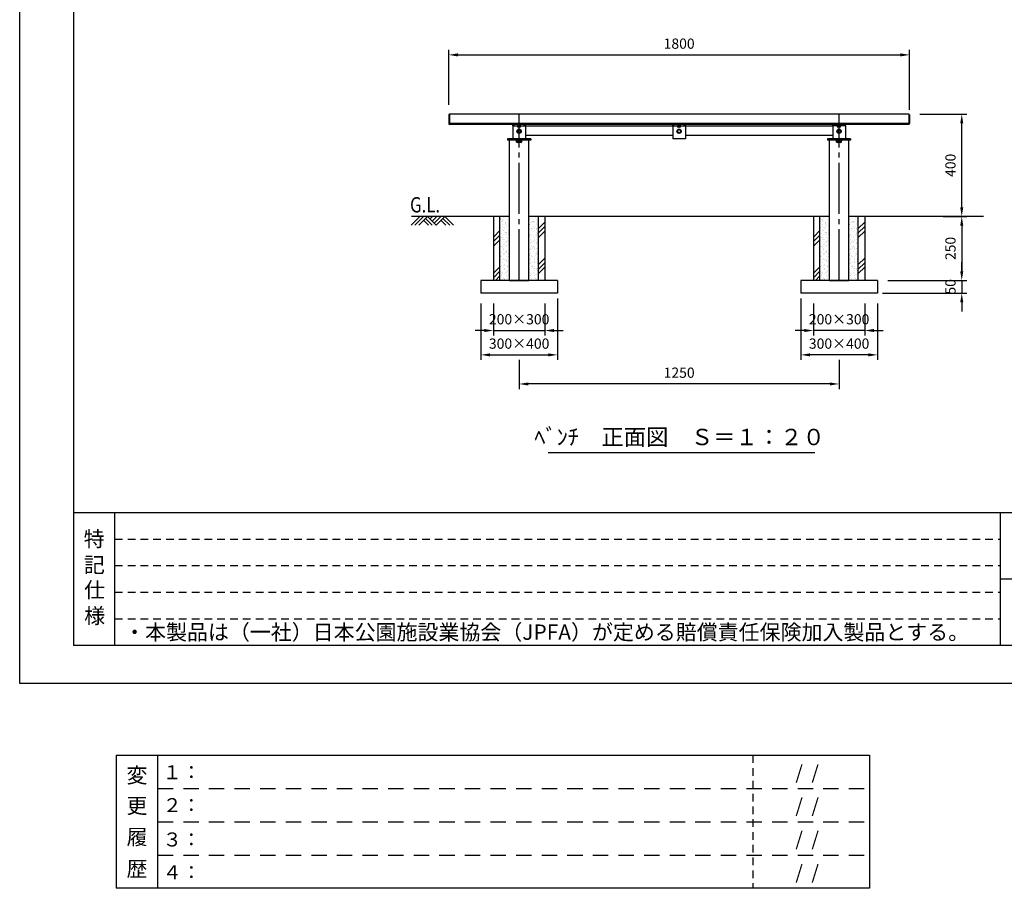
# Model space of a CAD drawing. Extents: x -3344 to 8400, y -801 to 5940.
# Drawn here: x 0 to 3847, y -801 to 2595 of the extents above; entities that cross this region are included whole.
import ezdxf
from ezdxf.enums import TextEntityAlignment as Align

# ---------------------------------------------------------------- set-up
doc = ezdxf.new("R2010")
doc.units = 0
doc.header["$LTSCALE"] = 20
doc.header["$MEASUREMENT"] = 0
for name, pattern in [('CENS', [13, 10, -1, 1, -1]), ('DIMENSION', [2e-15, 1e-15, 1e-15]), ('HIDS', [2.5, 1.5, -1])]:
    doc.linetypes.add(name, pattern=pattern)
doc.layers.get('0').update_dxf_attribs({"linetype": 'CONTINUOUS'})
doc.layers.get('Defpoints').update_dxf_attribs({"linetype": 'CONTINUOUS'})
for name, color, linetype in [('3', 4, 'CONTINUOUS'), ('9図面文字', 7, 'CONTINUOUS'), ('9図面枠', 5, 'CONTINUOUS'), ('HATCH', 2, 'CONTINUOUS'), ('MOJI', 6, 'CONTINUOUS'), ('MOJI2', 1, 'CONTINUOUS'), ('SJC', 1, 'CONTINUOUS'), ('SJC2', 7, 'CONTINUOUS')]:
    doc.layers.add(name, color=color, linetype=linetype)
doc.layers.add('ASKPAPERSIZE', color=7, linetype='CONTINUOUS', plot=False)
doc.layers.add('非表示破線', color=7, linetype='CONTINUOUS', plot=False)
doc.styles.add('EXT08', font='ROMANS', dxfattribs={"width": 0.8, "bigfont": 'EXTFONT'})
doc.styles.add('STD', font='TXT', dxfattribs={"bigfont": 'BIGFONT'})
doc.styles.add('STYLE1', font='txt')
doc.dimstyles.new('ASKSTANDARD', dxfattribs={"dimscale": 20, "dimtxt": 2, "dimasz": 1.5, "dimexe": 1, "dimexo": 1, "dimgap": 1, "dimtad": 0, "dimdec": 1, "dimdsep": 46, "dimtxsty": 'STD', "dimcen": 0, "dimclrd": 3, "dimclre": 3, "dimclrt": 3, "dimadec": 0, "dimazin": 0, "dimtfac": 0.7, "dimtdec": 1, "dimtix": 1, "dimtmove": 0, "dimatfit": 3, "dimfxl": 0, "dimtvp": 1, "dimtolj": 1, "dimtzin": 0, "dimarcsym": 0})

# ---------------------------------------------------------------- blocks, each defined once
blk = doc.blocks.new('*X162')
at = {"color": 0}
for p, q in [((1876.1, 1393.4), (1876.1, 1393.4)), ((1877.1, 1386.4), (1877.1, 1386.4)), ((1877.9, 1391.7), (1877.9, 1391.7)), ((1882.3, 1387), (1882.3, 1387)), ((1885.4, 1387.4), (1885.4, 1387.4)), ((1890.4, 1394.2), (1890.4, 1394.2)), ((1890.5, 1388.1), (1890.5, 1388.1)), ((1897.4, 1396.7), (1897.4, 1396.7)), ((1904, 1389.9), (1904, 1389.9)), ((1909.2, 1390.6), (1909.2, 1390.6)), ((1911.5, 1387.8), (1911.5, 1387.8)), ((1988.6, 1399.2), (1988.6, 1399.2)), ((1990.3, 1388.9), (1990.3, 1388.9)), ((1997.3, 1391.3), (1997.3, 1391.3)), ((2003.2, 1398.8), (2003.2, 1398.8)), ((2015, 1394.4), (2015, 1394.4)), ((2015.9, 1388.8), (2015.9, 1388.8)), ((1877.1, 1356.1), (1877.1, 1356.1)), ((1879.1, 1381.5), (1879.1, 1381.5)), ((1883.3, 1378.8), (1883.3, 1378.8)), ((1886, 1368.2), (1886, 1368.2)), ((1886.3, 1361.7), (1886.3, 1361.7)), ((1886.6, 1383.7), (1886.6, 1383.7)), ((1886.6, 1348.9), (1886.6, 1348.9)), ((1887, 1347), (1887, 1347)), ((1887.2, 1356.5), (1887.2, 1356.5)), ((1891.4, 1353.8), (1891.4, 1353.8)), ((1891.5, 1362.4), (1891.5, 1362.4)), ((1896.6, 1374.6), (1896.6, 1374.6)), ((1898, 1377.4), (1898, 1377.4)), ((1898.4, 1372.9), (1898.4, 1372.9)), ((1898.5, 1369.1), (1898.5, 1369.1)), ((1898.7, 1358.1), (1898.7, 1358.1)), ((1899.7, 1363.4), (1899.7, 1363.4)), ((1907.1, 1364.9), (1907.1, 1364.9)), ((1910.3, 1381.6), (1910.3, 1381.6)), ((1989.7, 1349.4), (1989.7, 1349.4)), ((1990.9, 1369.7), (1990.9, 1369.7)), ((1991.6, 1350.4), (1991.6, 1350.4)), ((1991.9, 1369.3), (1991.9, 1369.3)), ((1994, 1375.9), (1994, 1375.9)), ((1997.7, 1354.6), (1997.7, 1354.6)), ((1999.2, 1376.5), (1999.2, 1376.5)), ((1999.5, 1352.9), (1999.5, 1352.9)), ((2003.2, 1351.2), (2003.2, 1351.2)), ((2003.7, 1381.7), (2003.7, 1381.7)), ((2003.8, 1379.6), (2003.8, 1379.6)), ((2004.4, 1360.3), (2004.4, 1360.3)), ((2007.3, 1382.1), (2007.3, 1382.1)), ((2007.3, 1377.6), (2007.3, 1377.6)), ((2007.9, 1379), (2007.9, 1379)), ((2008.4, 1351.9), (2008.4, 1351.9)), ((2009.1, 1380.4), (2009.1, 1380.4)), ((2011.8, 1356.7), (2011.8, 1356.7)), ((2016, 1354), (2016, 1354)), ((2016.5, 1369.6), (2016.5, 1369.6)), ((2016.6, 1352.9), (2016.6, 1352.9)), ((2017.1, 1350.3), (2017.1, 1350.3)), ((2017.8, 1372.5), (2017.8, 1372.5)), ((2020.9, 1379.4), (2020.9, 1379.4)), ((2023.1, 1369.4), (2023.1, 1369.4)), ((1875.4, 1344), (1875.4, 1344)), ((1877.5, 1319.5), (1877.5, 1319.5)), ((1877.9, 1308.8), (1877.9, 1308.8)), ((1879.3, 1317.8), (1879.3, 1317.8)), ((1882, 1335.2), (1882, 1335.2)), ((1883.1, 1309.5), (1883.1, 1309.5)), ((1883.5, 1319), (1883.5, 1319)), ((1887.2, 1329.6), (1887.2, 1329.6)), ((1887.9, 1310.4), (1887.9, 1310.4)), ((1888, 1309.8), (1888, 1309.8)), ((1888.9, 1345.3), (1888.9, 1345.3)), ((1891.2, 1310.5), (1891.2, 1310.5)), ((1895.3, 1331.4), (1895.3, 1331.4)), ((1895.6, 1337), (1895.6, 1337)), ((1897.6, 1337.4), (1897.6, 1337.4)), ((1899.3, 1338.9), (1899.3, 1338.9)), ((1899.5, 1328.7), (1899.5, 1328.7)), ((1899.9, 1319.6), (1899.9, 1319.6)), ((1900.8, 1337.7), (1900.8, 1337.7)), ((1904.8, 1312.3), (1904.8, 1312.3)), ((1906.6, 1344.1), (1906.6, 1344.1)), ((1907.5, 1328.2), (1907.5, 1328.2)), ((1908.9, 1338.8), (1908.9, 1338.8)), ((1909.4, 1326.6), (1909.4, 1326.6)), ((1910, 1313), (1910, 1313)), ((1988.7, 1331.6), (1988.7, 1331.6)), ((1990, 1325.3), (1990, 1325.3)), ((1990.7, 1323.6), (1990.7, 1323.6)), ((1992.2, 1331.1), (1992.2, 1331.1)), ((1992.8, 1311.9), (1992.8, 1311.9)), ((1992.9, 1328.9), (1992.9, 1328.9)), ((1998.7, 1317.4), (1998.7, 1317.4)), ((1998.9, 1324.7), (1998.9, 1324.7)), ((2000, 1344.3), (2000, 1344.3)), ((2005.1, 1341), (2005.1, 1341)), ((2005.7, 1321.8), (2005.7, 1321.8)), ((2008.1, 1319.2), (2008.1, 1319.2)), ((2008.2, 1344.9), (2008.2, 1344.9)), ((2008.6, 1308.2), (2008.6, 1308.2)), ((2012.5, 1326.5), (2012.5, 1326.5)), ((2017.7, 1327.2), (2017.7, 1327.2)), ((2017.8, 1331), (2017.8, 1331)), ((2018.2, 1335.8), (2018.2, 1335.8)), ((2018.4, 1311.7), (2018.4, 1311.7)), ((2019.8, 1331.6), (2019.8, 1331.6)), ((2020, 1334.1), (2020, 1334.1)), ((2024, 1329), (2024, 1329)), ((1875.6, 1281.2), (1875.6, 1281.2)), ((1876.4, 1303.6), (1876.4, 1303.6)), ((1878.4, 1282.3), (1878.4, 1282.3)), ((1880.3, 1281.3), (1880.3, 1281.3)), ((1884.5, 1278.6), (1884.5, 1278.6)), ((1887.1, 1284.1), (1887.1, 1284.1)), ((1888.4, 1273.1), (1888.4, 1273.1)), ((1888.5, 1291.1), (1888.5, 1291.1)), ((1889.1, 1271.8), (1889.1, 1271.8)), ((1890.2, 1271.4), (1890.2, 1271.4)), ((1891.6, 1294), (1891.6, 1294)), ((1892.3, 1284.8), (1892.3, 1284.8)), ((1898, 1300.7), (1898, 1300.7)), ((1899.8, 1299), (1899.8, 1299)), ((1900.4, 1285.9), (1900.4, 1285.9)), ((1900.6, 1300.3), (1900.6, 1300.3)), ((1901.2, 1281.1), (1901.2, 1281.1)), ((1903.3, 1306.4), (1903.3, 1306.4)), ((1907.6, 1303.7), (1907.6, 1303.7)), ((1908.5, 1291), (1908.5, 1291)), ((1911.4, 1281.3), (1911.4, 1281.3)), ((1989.1, 1289.8), (1989.1, 1289.8)), ((1990.4, 1271.8), (1990.4, 1271.8)), ((1993.4, 1292.6), (1993.4, 1292.6)), ((1994.1, 1273.3), (1994.1, 1273.3)), ((1994.8, 1298.3), (1994.8, 1298.3)), ((1996.8, 1306.5), (1996.8, 1306.5)), ((1999.1, 1280.7), (1999.1, 1280.7)), ((2000, 1299), (2000, 1299)), ((2000.9, 1279), (2000.9, 1279)), ((2001, 1303.9), (2001, 1303.9)), ((2004, 1273.6), (2004, 1273.6)), ((2004.8, 1281.5), (2004.8, 1281.5)), ((2006.3, 1302.5), (2006.3, 1302.5)), ((2007, 1283.2), (2007, 1283.2)), ((2008.1, 1300), (2008.1, 1300)), ((2009.1, 1278.8), (2009.1, 1278.8)), ((2009.2, 1274.3), (2009.2, 1274.3)), ((2009.6, 1271), (2009.6, 1271)), ((2010.5, 1306.5), (2010.5, 1306.5)), ((2016.2, 1294.2), (2016.2, 1294.2)), ((2017.3, 1275.4), (2017.3, 1275.4)), ((2019, 1292.5), (2019, 1292.5)), ((2019.2, 1298.6), (2019.2, 1298.6)), ((2019.7, 1273.2), (2019.7, 1273.2)), ((2021.7, 1301.8), (2021.7, 1301.8)), ((1876.2, 1261.9), (1876.2, 1261.9)), ((1876.6, 1243.8), (1876.6, 1243.8)), ((1876.9, 1242.7), (1876.9, 1242.7)), ((1878.6, 1231.2), (1878.6, 1231.2)), ((1878.8, 1245.6), (1878.8, 1245.6)), ((1880.7, 1243.9), (1880.7, 1243.9)), ((1882.7, 1257.6), (1882.7, 1257.6)), ((1883.8, 1231.9), (1883.8, 1231.9)), ((1888.4, 1256.2), (1888.4, 1256.2)), ((1889.4, 1235.9), (1889.4, 1235.9)), ((1889.8, 1252.5), (1889.8, 1252.5)), ((1890.4, 1233.3), (1890.4, 1233.3)), ((1891.9, 1233), (1891.9, 1233)), ((1892.6, 1253.6), (1892.6, 1253.6)), ((1896.3, 1259.4), (1896.3, 1259.4)), ((1896.4, 1231.2), (1896.4, 1231.2)), ((1898.9, 1263.5), (1898.9, 1263.5)), ((1899.7, 1268.9), (1899.7, 1268.9)), ((1901.5, 1260.1), (1901.5, 1260.1)), ((1901.8, 1261.8), (1901.8, 1261.8)), ((1902.4, 1242.5), (1902.4, 1242.5)), ((1905.5, 1234.7), (1905.5, 1234.7)), ((1907.7, 1243.9), (1907.7, 1243.9)), ((1908.9, 1254.4), (1908.9, 1254.4)), ((1909.6, 1261.2), (1909.6, 1261.2)), ((1910.7, 1252.7), (1910.7, 1252.7)), ((1910.7, 1235.4), (1910.7, 1235.4)), ((1989.5, 1253.1), (1989.5, 1253.1)), ((1989.9, 1231.4), (1989.9, 1231.4)), ((1991.4, 1251.4), (1991.4, 1251.4)), ((1991.5, 1246.1), (1991.5, 1246.1)), ((1993.1, 1269.1), (1993.1, 1269.1)), ((1994.7, 1254.1), (1994.7, 1254.1)), ((1995.3, 1234.8), (1995.3, 1234.8)), ((1999.6, 1247.1), (1999.6, 1247.1)), ((2000.1, 1243.5), (2000.1, 1243.5)), ((2001.2, 1244.1), (2001.2, 1244.1)), ((2007.6, 1264), (2007.6, 1264)), ((2008.2, 1244.7), (2008.2, 1244.7)), ((2010, 1234.3), (2010, 1234.3)), ((2011.8, 1232.7), (2011.8, 1232.7)), ((2012.9, 1256.5), (2012.9, 1256.5)), ((2013.2, 1248.9), (2013.2, 1248.9)), ((2017.1, 1253.8), (2017.1, 1253.8)), ((2018.4, 1249.6), (2018.4, 1249.6)), ((2019.6, 1261.9), (2019.6, 1261.9)), ((2020.3, 1253.9), (2020.3, 1253.9)), ((2020.9, 1234.7), (2020.9, 1234.7)), ((2021, 1231.4), (2021, 1231.4)), ((2021.4, 1260.2), (2021.4, 1260.2)), ((2024.2, 1269.1), (2024.2, 1269.1)), ((1877.5, 1223.4), (1877.5, 1223.4)), ((1877.6, 1203.4), (1877.6, 1203.4)), ((1878.1, 1204.1), (1878.1, 1204.1)), ((1879.8, 1208.4), (1879.8, 1208.4)), ((1884.7, 1218.8), (1884.7, 1218.8)), ((1887.8, 1206.5), (1887.8, 1206.5)), ((1889.8, 1199.2), (1889.8, 1199.2)), ((1891, 1214), (1891, 1214)), ((1891.6, 1197.5), (1891.6, 1197.5)), ((1891.6, 1194.7), (1891.6, 1194.7)), ((1892.8, 1193.7), (1892.8, 1193.7)), ((1893, 1207.2), (1893, 1207.2)), ((1899.3, 1226.8), (1899.3, 1226.8)), ((1900.6, 1228.5), (1900.6, 1228.5)), ((1901.2, 1225.1), (1901.2, 1225.1)), ((1901.2, 1208.3), (1901.2, 1208.3)), ((1903.1, 1223.3), (1903.1, 1223.3)), ((1903.7, 1204), (1903.7, 1204)), ((1904.5, 1206.2), (1904.5, 1206.2)), ((1908.7, 1203.5), (1908.7, 1203.5)), ((1909.9, 1217.1), (1909.9, 1217.1)), ((1990.5, 1215.9), (1990.5, 1215.9)), ((1991.1, 1194.2), (1991.1, 1194.2)), ((1994.1, 1228.7), (1994.1, 1228.7)), ((1995.5, 1220.7), (1995.5, 1220.7)), ((1996, 1215.5), (1996, 1215.5)), ((1996.6, 1196.3), (1996.6, 1196.3)), ((1997.9, 1206.3), (1997.9, 1206.3)), ((2000.4, 1206.8), (2000.4, 1206.8)), ((2000.7, 1221.4), (2000.7, 1221.4)), ((2002.1, 1203.6), (2002.1, 1203.6)), ((2002.3, 1205.1), (2002.3, 1205.1)), ((2004.7, 1196), (2004.7, 1196)), ((2008.8, 1222.5), (2008.8, 1222.5)), ((2008.9, 1225.4), (2008.9, 1225.4)), ((2009.2, 1219), (2009.2, 1219)), ((2009.5, 1206.2), (2009.5, 1206.2)), ((2009.9, 1196.7), (2009.9, 1196.7)), ((2011, 1197.1), (2011, 1197.1)), ((2017.3, 1194), (2017.3, 1194)), ((2018.1, 1197.8), (2018.1, 1197.8)), ((2020.5, 1224.7), (2020.5, 1224.7)), ((2021.5, 1215.4), (2021.5, 1215.4)), ((2022.2, 1196.1), (2022.2, 1196.1)), ((2022.4, 1224.2), (2022.4, 1224.2)), ((1875.3, 1179), (1875.3, 1179)), ((1878.8, 1184.9), (1878.8, 1184.9)), ((1879.4, 1165.6), (1879.4, 1165.6)), ((1880.2, 1171.7), (1880.2, 1171.7)), ((1881.4, 1181.1), (1881.4, 1181.1)), ((1882, 1170), (1882, 1170)), ((1883.5, 1180.1), (1883.5, 1180.1)), ((1884.6, 1154.3), (1884.6, 1154.3)), ((1885.7, 1178.4), (1885.7, 1178.4)), ((1889.5, 1156), (1889.5, 1156)), ((1890.7, 1162), (1890.7, 1162)), ((1892.3, 1175.5), (1892.3, 1175.5)), ((1892.7, 1155.4), (1892.7, 1155.4)), ((1892.9, 1156.2), (1892.9, 1156.2)), ((1897, 1181.8), (1897, 1181.8)), ((1900.3, 1189.6), (1900.3, 1189.6)), ((1900.8, 1168.7), (1900.8, 1168.7)), ((1902.3, 1182.5), (1902.3, 1182.5)), ((1904.3, 1184.7), (1904.3, 1184.7)), ((1905, 1165.5), (1905, 1165.5)), ((1906.3, 1157.2), (1906.3, 1157.2)), ((1910.3, 1180.5), (1910.3, 1180.5)), ((1910.4, 1183.6), (1910.4, 1183.6)), ((1911.5, 1157.9), (1911.5, 1157.9)), ((1990.9, 1179.2), (1990.9, 1179.2)), ((1992.2, 1168.5), (1992.2, 1168.5)), ((1992.7, 1177.5), (1992.7, 1177.5)), ((1994.3, 1168.9), (1994.3, 1168.9)), ((1997.2, 1177), (1997.2, 1177)), ((1997.9, 1157.7), (1997.9, 1157.7)), ((2000.4, 1169.6), (2000.4, 1169.6)), ((2001.4, 1169.6), (2001.4, 1169.6)), ((2006, 1181.3), (2006, 1181.3)), ((2010.1, 1186.9), (2010.1, 1186.9)), ((2010.2, 1178.6), (2010.2, 1178.6)), ((2010.7, 1167.6), (2010.7, 1167.6)), ((2011.4, 1160.4), (2011.4, 1160.4)), ((2013.2, 1158.8), (2013.2, 1158.8)), ((2013.9, 1171.3), (2013.9, 1171.3)), ((2014.1, 1156.2), (2014.1, 1156.2)), ((2019.1, 1172), (2019.1, 1172)), ((2020.9, 1188), (2020.9, 1188)), ((2022.8, 1186.3), (2022.8, 1186.3)), ((2022.8, 1176.9), (2022.8, 1176.9)), ((2023.4, 1157.6), (2023.4, 1157.6)), ((1879.3, 1153.6), (1879.3, 1153.6)), ((1893.7, 1153.3), (1893.7, 1153.3)), ((1900.7, 1152.9), (1900.7, 1152.9)), ((1902.5, 1151.2), (1902.5, 1151.2)), ((2018.3, 1153.6), (2018.3, 1153.6)), ((2021.9, 1150.8), (2021.9, 1150.8))]:
    blk.add_line(p, q, dxfattribs=at)
blk = doc.blocks.new('*X163')
at = {"color": 0}
for p, q in [((2025, 1353.2), (2050, 1378.2)), ((2025, 1335.6), (2050, 1360.6)), ((1850, 1319.7), (1875, 1344.7)), ((1850, 1302), (1875, 1327)), ((1850, 1284.3), (1875, 1309.3)), ((2025, 1317.9), (2050, 1342.9)), ((2025, 1211.8), (2050, 1236.8)), ((1850, 1178.2), (1875, 1203.2)), ((2025, 1194.1), (2050, 1219.1)), ((2025, 1176.5), (2050, 1201.5)), ((1850, 1160.6), (1875, 1185.6)), ((1857.1, 1150), (1875, 1167.9))]:
    blk.add_line(p, q, dxfattribs=at)
blk = doc.blocks.new('A$CA')
at = {"layer": 'SJC2'}
blk.add_lwpolyline([(21.1, 57.7), (17.3, 51.2), (21.1, 44.7), (28.6, 44.7), (32.3, 51.2), (28.6, 57.7)], close=True, dxfattribs=at)
for radius in [8.5, 6.5]:
    blk.add_circle((24.8, 51.2), radius, dxfattribs=at)
blk = doc.blocks.new('*D286')
at = {"color": 3, "linetype": 'DIMENSION', "lineweight": -2}
for p, q in [((1851.3, 1485.5), (1851.3, 1359.7)), ((2051.3, 1485.5), (2051.3, 1359.7)), ((1815.3, 1379.7), (1779.3, 1379.7)), ((1851.3, 1379.7), (2051.3, 1379.7)), ((2087.3, 1379.7), (2123.3, 1379.7))]:
    blk.add_line(p, q, dxfattribs=at)
at = {"color": 3}
for points in [[(1815.3, 1373.7), (1815.3, 1385.7), (1851.3, 1379.7)], [(2087.3, 1385.7), (2087.3, 1373.7), (2051.3, 1379.7)]]:
    blk.add_solid(points, dxfattribs=at)
at = {"layer": 'Defpoints', "color": 0}
for p in [(1851.3, 1505.5), (2051.3, 1505.5), (2051.3, 1379.7)]:
    blk.add_point(p, dxfattribs=at)
at = {"color": 3, "insert": (1951.3, 1423.7), "char_height": 40, "attachment_point": 5, "style": 'STD'}
blk.add_mtext('\\A1;200×300', dxfattribs=at)
blk = doc.blocks.new('*D287')
at = {"color": 3, "linetype": 'DIMENSION', "lineweight": -2}
for p, q in [((2101.3, 1505.5), (2101.3, 1264.5)), ((1801.3, 1485.5), (1801.3, 1264.5)), ((1837.3, 1284.5), (2065.3, 1284.5))]:
    blk.add_line(p, q, dxfattribs=at)
at = {"color": 3}
for points in [[(1837.3, 1290.5), (1837.3, 1278.5), (1801.3, 1284.5)], [(2065.3, 1278.5), (2065.3, 1290.5), (2101.3, 1284.5)]]:
    blk.add_solid(points, dxfattribs=at)
at = {"layer": 'Defpoints', "color": 0}
for p in [(1801.3, 1505.5), (2101.3, 1525.5), (2101.3, 1284.5)]:
    blk.add_point(p, dxfattribs=at)
at = {"color": 3, "insert": (1951.3, 1328.5), "char_height": 40, "attachment_point": 5, "style": 'STD'}
blk.add_mtext('\\A1;300×400', dxfattribs=at)
blk = doc.blocks.new('*D288')
at = {"color": 3, "linetype": 'DIMENSION', "lineweight": -2}
for p, q in [((3607.9, 1825.5), (3700.3, 1825.5)), ((3680.3, 1789.5), (3680.3, 1611.5)), ((3391.3, 1575.5), (3700.3, 1575.5))]:
    blk.add_line(p, q, dxfattribs=at)
at = {"color": 3}
for points in [[(3686.3, 1789.5), (3674.3, 1789.5), (3680.3, 1825.5)], [(3674.3, 1611.5), (3686.3, 1611.5), (3680.3, 1575.5)]]:
    blk.add_solid(points, dxfattribs=at)
at = {"layer": 'Defpoints', "color": 0}
for p in [(3587.9, 1825.5), (3371.3, 1575.5), (3680.3, 1575.5)]:
    blk.add_point(p, dxfattribs=at)
at = {"color": 3, "insert": (3636.3, 1700.5), "char_height": 40, "attachment_point": 5, "rotation": 90, "style": 'STD'}
blk.add_mtext('\\A1;250', dxfattribs=at)
blk = doc.blocks.new('*D289')
at = {"color": 3, "linetype": 'DIMENSION', "lineweight": -2}
for p, q in [((3680.3, 1611.5), (3680.3, 1647.5)), ((3391.3, 1575.5), (3700.3, 1575.5)), ((3680.3, 1575.5), (3680.3, 1525.5)), ((3371.3, 1525.5), (3700.3, 1525.5)), ((3680.3, 1489.5), (3680.3, 1453.5))]:
    blk.add_line(p, q, dxfattribs=at)
at = {"color": 3}
for points in [[(3674.3, 1611.5), (3686.3, 1611.5), (3680.3, 1575.5)], [(3686.3, 1489.5), (3674.3, 1489.5), (3680.3, 1525.5)]]:
    blk.add_solid(points, dxfattribs=at)
at = {"layer": 'Defpoints', "color": 0}
for p in [(3371.3, 1575.5), (3351.3, 1525.5), (3680.3, 1525.5)]:
    blk.add_point(p, dxfattribs=at)
at = {"color": 3, "insert": (3636.3, 1550.5), "char_height": 40, "attachment_point": 5, "rotation": 90, "style": 'STD'}
blk.add_mtext('\\A1;50', dxfattribs=at)
blk = doc.blocks.new('*D290')
at = {"color": 3, "linetype": 'DIMENSION', "lineweight": -2}
for p, q in [((3516.3, 2225.5), (3700.3, 2225.5)), ((3680.3, 1861.5), (3680.3, 2189.5)), ((3607.9, 1825.5), (3700.3, 1825.5))]:
    blk.add_line(p, q, dxfattribs=at)
at = {"color": 3}
for points in [[(3686.3, 2189.5), (3674.3, 2189.5), (3680.3, 2225.5)], [(3674.3, 1861.5), (3686.3, 1861.5), (3680.3, 1825.5)]]:
    blk.add_solid(points, dxfattribs=at)
at = {"layer": 'Defpoints', "color": 0}
for p in [(3496.3, 2225.5), (3680.3, 2225.5), (3587.9, 1825.5)]:
    blk.add_point(p, dxfattribs=at)
at = {"color": 3, "insert": (3636.3, 2025.5), "char_height": 40, "attachment_point": 5, "rotation": 90, "style": 'STD'}
blk.add_mtext('\\A1;400', dxfattribs=at)
blk = doc.blocks.new('*D293')
at = {"color": 3, "linetype": 'DIMENSION', "lineweight": -2}
for p, q in [((1676.3, 2262.5), (1676.3, 2477.2)), ((3476.3, 2242.5), (3476.3, 2477.2)), ((1712.3, 2457.2), (3440.3, 2457.2))]:
    blk.add_line(p, q, dxfattribs=at)
at = {"color": 3}
for points in [[(1712.3, 2463.2), (1712.3, 2451.2), (1676.3, 2457.2)], [(3440.3, 2451.2), (3440.3, 2463.2), (3476.3, 2457.2)]]:
    blk.add_solid(points, dxfattribs=at)
at = {"layer": 'Defpoints', "color": 0}
for p in [(3476.3, 2457.2), (1676.3, 2242.5), (3476.3, 2222.5)]:
    blk.add_point(p, dxfattribs=at)
at = {"color": 3, "insert": (2576.3, 2501.2), "char_height": 40, "attachment_point": 5, "style": 'STD'}
blk.add_mtext('\\A1;1800', dxfattribs=at)
blk = doc.blocks.new('*D294')
at = {"color": 3, "linetype": 'DIMENSION', "lineweight": -2}
for p, q in [((3101.3, 1485.5), (3101.3, 1359.7)), ((3301.3, 1485.5), (3301.3, 1359.7)), ((3065.3, 1379.7), (3029.3, 1379.7)), ((3301.3, 1379.7), (3101.3, 1379.7)), ((3337.3, 1379.7), (3373.3, 1379.7))]:
    blk.add_line(p, q, dxfattribs=at)
at = {"color": 3}
for points in [[(3065.3, 1373.7), (3065.3, 1385.7), (3101.3, 1379.7)], [(3337.3, 1385.7), (3337.3, 1373.7), (3301.3, 1379.7)]]:
    blk.add_solid(points, dxfattribs=at)
at = {"layer": 'Defpoints', "color": 0}
for p in [(3101.3, 1505.5), (3301.3, 1505.5), (3101.3, 1379.7)]:
    blk.add_point(p, dxfattribs=at)
at = {"color": 3, "insert": (3201.3, 1423.7), "char_height": 40, "attachment_point": 5, "style": 'STD'}
blk.add_mtext('\\A1;200×300', dxfattribs=at)
blk = doc.blocks.new('*D295')
at = {"color": 3, "linetype": 'DIMENSION', "lineweight": -2}
for p, q in [((3051.3, 1505.5), (3051.3, 1264.5)), ((3351.3, 1485.5), (3351.3, 1264.5)), ((3315.3, 1284.5), (3087.3, 1284.5))]:
    blk.add_line(p, q, dxfattribs=at)
at = {"color": 3}
for points in [[(3087.3, 1290.5), (3087.3, 1278.5), (3051.3, 1284.5)], [(3315.3, 1278.5), (3315.3, 1290.5), (3351.3, 1284.5)]]:
    blk.add_solid(points, dxfattribs=at)
at = {"layer": 'Defpoints', "color": 0}
for p in [(3051.3, 1525.5), (3351.3, 1505.5), (3051.3, 1284.5)]:
    blk.add_point(p, dxfattribs=at)
at = {"color": 3, "insert": (3201.3, 1328.5), "char_height": 40, "attachment_point": 5, "style": 'STD'}
blk.add_mtext('\\A1;300×400', dxfattribs=at)
blk = doc.blocks.new('*D296')
at = {"color": 3, "linetype": 'DIMENSION', "lineweight": -2}
for p, q in [((1951.3, 1264.5), (1951.3, 1150.8)), ((3201.3, 1264.5), (3201.3, 1150.8)), ((3165.3, 1170.8), (1987.3, 1170.8))]:
    blk.add_line(p, q, dxfattribs=at)
at = {"color": 3}
for points in [[(1987.3, 1176.8), (1987.3, 1164.8), (1951.3, 1170.8)], [(3165.3, 1164.8), (3165.3, 1176.8), (3201.3, 1170.8)]]:
    blk.add_solid(points, dxfattribs=at)
at = {"layer": 'Defpoints', "color": 0}
for p in [(1951.3, 1284.5), (3201.3, 1284.5), (1951.3, 1170.8)]:
    blk.add_point(p, dxfattribs=at)
at = {"color": 3, "insert": (2576.3, 1214.8), "char_height": 40, "attachment_point": 5, "style": 'STD'}
blk.add_mtext('\\A1;1250', dxfattribs=at)

msp = doc.modelspace()

# ---------------------------------------------------------------- linework, layer by layer
at = {"color": 1, "linetype": 'CENS'}
for p, q in [((1951.3, 1575.5), (1951.3, 2225.5)), ((3201.3, 1575.5), (3201.3, 2225.5))]:
    msp.add_line(p, q, dxfattribs=at)
at = {"color": 7}
msp.add_line((2064.6, 903.2), (3106.4, 903.2), dxfattribs=at)
at = {"layer": '9図面枠', "color": 4, "linetype": 'Continuous'}
for p, q in [((210, 5791.5), (210, 148.5)), ((210, 668.5), (8190, 668.5)), ((372, 148.5), (372, 668.5)), ((3832, 148.5), (3832, 668.5)), ((3832, 148.5), (3832, 472.5)), ((3832, 408.5), (8190, 408.5)), ((8190, 148.5), (210, 148.5))]:
    msp.add_line(p, q, dxfattribs=at)
at = {"layer": '9図面枠', "color": 7, "linetype": 'Continuous'}
for p, q in [((377.4, -280.9), (377.4, -800.9)), ((377.4, -280.9), (3320.6, -280.9)), ((539.4, -800.9), (539.4, -280.9)), ((3320.6, -280.9), (3320.6, -800.9)), ((3320.6, -800.9), (377.4, -800.9))]:
    msp.add_line(p, q, dxfattribs=at)
at = {"layer": 'ASKPAPERSIZE', "color": 4, "linetype": 'Continuous'}
msp.add_lwpolyline([(0, 0), (0, 5940), (8400, 5940), (8400, 0)], close=True, dxfattribs=at)
at = {"layer": 'HATCH', "color": 3}
for p, q in [((1562.8, 1825.5), (1528.8, 1791.5)), ((1577.8, 1825.5), (1543.8, 1791.5)), ((1592.8, 1825.5), (1558.8, 1791.5)), ((1577.8, 1810.5), (1596.8, 1791.5)), ((1585.3, 1818), (1611.8, 1791.5)), ((1592.8, 1825.5), (1626.8, 1791.5)), ((1612.8, 1825.5), (1602.8, 1815.6)), ((1629.8, 1825.5), (1611.5, 1807.3)), ((1645.9, 1825.5), (1619.3, 1799)), ((1660.9, 1825.5), (1626.8, 1791.5)), ((1645.9, 1810.5), (1664.9, 1791.5)), ((1653.4, 1818), (1679.9, 1791.5)), ((1660.9, 1825.5), (1694.9, 1791.5))]:
    msp.add_line(p, q, dxfattribs=at)
at = {"layer": 'SJC'}
for p, q in [((1676.3, 2222.5), (1676.3, 2188.5)), ((3473.3, 2225.5), (1679.3, 2225.5)), ((3476.3, 2222.5), (3476.3, 2188.5)), ((3473.3, 2185.5), (1679.3, 2185.5)), ((1976.3, 2185.5), (1926.3, 2185.5)), ((1926.3, 2179.5), (1926.3, 2185.5)), ((1926.3, 2179.5), (1976.3, 2179.5)), ((1976.3, 2179.5), (1976.3, 2185.5)), ((2601.3, 2185.5), (2551.3, 2185.5)), ((2551.3, 2179.5), (2551.3, 2185.5)), ((2551.3, 2179.5), (2601.3, 2179.5)), ((2601.3, 2179.5), (2601.3, 2185.5)), ((3176.3, 2185.5), (3226.3, 2185.5)), ((3176.3, 2179.5), (3176.3, 2185.5)), ((3226.3, 2179.5), (3176.3, 2179.5)), ((3226.3, 2179.5), (3226.3, 2185.5))]:
    msp.add_line(p, q, dxfattribs=at)
at = {"layer": 'SJC', "color": 7, "linetype": 'Continuous'}
for p, q in [((1926.3, 2179.5), (1926.3, 2129.5)), ((1976.3, 2179.5), (1976.3, 2129.5)), ((2551.3, 2178.5), (1976.3, 2178.5)), ((2551.3, 2179.5), (2551.3, 2129.5)), ((2601.3, 2179.5), (2601.3, 2129.5)), ((3176.3, 2178.5), (2601.3, 2178.5)), ((3176.3, 2179.5), (3176.3, 2129.5)), ((3226.3, 2179.5), (3226.3, 2129.5)), ((1996.3, 2129.5), (1906.3, 2129.5)), ((1906.3, 2129.5), (1906.3, 2123.5)), ((1996.3, 2123.5), (1906.3, 2123.5)), ((1913.1, 1575.5), (1913.1, 2123.5)), ((2551.3, 2142.5), (1976.3, 2142.5)), ((1989.4, 1575.5), (1989.4, 2123.5)), ((1996.3, 2129.5), (1996.3, 2123.5)), ((2601.3, 2129.5), (2551.3, 2129.5)), ((3176.3, 2142.5), (2601.3, 2142.5)), ((3246.3, 2129.5), (3156.3, 2129.5)), ((3156.3, 2129.5), (3156.3, 2123.5)), ((3246.3, 2123.5), (3156.3, 2123.5)), ((3163.1, 1575.5), (3163.1, 2123.5)), ((3239.4, 1575.5), (3239.4, 2123.5)), ((3246.3, 2129.5), (3246.3, 2123.5)), ((1913.1, 1825.5), (1530.8, 1825.5)), ((1851.3, 1825.5), (1851.3, 1575.5)), ((1876.3, 1575.5), (1876.3, 1825.5)), ((3163.1, 1825.5), (1989.4, 1825.5)), ((2026.3, 1575.5), (2026.3, 1825.5)), ((2051.3, 1825.5), (2051.3, 1575.5)), ((3101.3, 1825.5), (3101.3, 1575.5)), ((3126.3, 1575.5), (3126.3, 1825.5)), ((3765.7, 1825.5), (3239.4, 1825.5)), ((3276.3, 1575.5), (3276.3, 1825.5)), ((3301.3, 1825.5), (3301.3, 1575.5)), ((2101.3, 1575.5), (1801.3, 1575.5)), ((1801.3, 1575.5), (1801.3, 1525.5)), ((1913.1, 1575.5), (1989.4, 1575.5)), ((2101.3, 1575.5), (2101.3, 1525.5)), ((3051.3, 1575.5), (3051.3, 1525.5)), ((3351.3, 1575.5), (3051.3, 1575.5)), ((3163.1, 1575.5), (3239.4, 1575.5)), ((3351.3, 1575.5), (3351.3, 1525.5)), ((2101.3, 1525.5), (1801.3, 1525.5)), ((3351.3, 1525.5), (3051.3, 1525.5))]:
    msp.add_line(p, q, dxfattribs=at)
at = {"layer": 'SJC'}
for centre, start, end in [((1679.3, 2222.5), 90, 180), ((3473.3, 2222.5), 0, 90), ((1679.3, 2188.5), 180, 270), ((3473.3, 2188.5), 270, 0)]:
    msp.add_arc(centre, 3, start, end, dxfattribs=at)
at = {"layer": 'SJC2'}
for p, q in [((1679.3, 2225.5), (1679.3, 2188.5)), ((3473.3, 2225.5), (3473.3, 2188.5)), ((3473.3, 2188.5), (1679.3, 2188.5)), ((1931.3, 2179.5), (1931.3, 2185.5)), ((1957.8, 2179.5), (1944.8, 2179.5)), ((1944.8, 2178.6), (1944.8, 2179.5)), ((1957.8, 2178.6), (1944.8, 2178.6)), ((1957.4, 2179.5), (1945.2, 2179.5)), ((1957, 2179.5), (1945.5, 2179.5)), ((1945.5, 2175.6), (1945.5, 2178.6)), ((1946.3, 2175.1), (1945.5, 2175.6)), ((1956.3, 2175.1), (1946.3, 2175.1)), ((1948.4, 2175.6), (1948.4, 2178.6)), ((1954.2, 2175.6), (1954.2, 2178.6)), ((1956.3, 2175.1), (1957, 2175.6)), ((1957, 2175.6), (1957, 2178.6)), ((1957.8, 2178.6), (1957.8, 2179.5)), ((1971.3, 2179.5), (1971.3, 2185.5)), ((2556.3, 2179.5), (2556.3, 2185.5)), ((2582.8, 2179.5), (2569.8, 2179.5)), ((2569.8, 2178.6), (2569.8, 2179.5)), ((2582.8, 2178.6), (2569.8, 2178.6)), ((2582.4, 2179.5), (2570.2, 2179.5)), ((2582, 2179.5), (2570.5, 2179.5)), ((2570.5, 2175.6), (2570.5, 2178.6)), ((2571.3, 2175.1), (2570.5, 2175.6)), ((2581.3, 2175.1), (2571.3, 2175.1)), ((2573.4, 2175.6), (2573.4, 2178.6)), ((2579.2, 2175.6), (2579.2, 2178.6)), ((2581.3, 2175.1), (2582, 2175.6)), ((2582, 2175.6), (2582, 2178.6)), ((2582.8, 2178.6), (2582.8, 2179.5)), ((2596.3, 2179.5), (2596.3, 2185.5)), ((3181.3, 2179.5), (3181.3, 2185.5)), ((3207.8, 2179.5), (3194.8, 2179.5)), ((3194.8, 2178.6), (3194.8, 2179.5)), ((3207.8, 2178.6), (3194.8, 2178.6)), ((3207.4, 2179.5), (3195.2, 2179.5)), ((3207, 2179.5), (3195.5, 2179.5)), ((3207.8, 2178.6), (3207.8, 2179.5)), ((3221.3, 2179.5), (3221.3, 2185.5))]:
    msp.add_line(p, q, dxfattribs=at)
at = {"layer": 'SJC2', "color": 7, "linetype": 'Continuous'}
for p, q in [((3195.5, 2175.6), (3195.5, 2178.6)), ((3196.3, 2175.1), (3195.5, 2175.6)), ((3206.3, 2175.1), (3196.3, 2175.1)), ((3198.4, 2175.6), (3198.4, 2178.6)), ((3204.2, 2175.6), (3204.2, 2178.6)), ((3206.3, 2175.1), (3207, 2175.6)), ((3207, 2175.6), (3207, 2178.6)), ((1926.3, 2129.5), (1926.3, 2123.5)), ((1940.8, 2123.5), (1961.8, 2123.5)), ((1940.8, 2121.5), (1940.8, 2123.5)), ((1940.8, 2121.5), (1961.8, 2121.5)), ((1961.1, 2121.5), (1941.5, 2121.5)), ((1941.5, 2115.4), (1941.5, 2121.5)), ((1960.5, 2121.5), (1942.1, 2121.5)), ((1960.5, 2121.5), (1942.1, 2121.5)), ((1946.4, 2115.4), (1946.4, 2121.5)), ((1956.2, 2115.4), (1956.2, 2121.5)), ((1961.1, 2115.4), (1961.1, 2121.5)), ((1961.8, 2121.5), (1961.8, 2123.5)), ((1976.3, 2129.5), (1976.3, 2123.5)), ((3176.3, 2129.5), (3176.3, 2123.5)), ((3190.8, 2121.5), (3190.8, 2123.5)), ((3190.8, 2123.5), (3211.8, 2123.5)), ((3190.8, 2121.5), (3211.8, 2121.5)), ((3191.5, 2115.4), (3191.5, 2121.5)), ((3211.1, 2121.5), (3191.5, 2121.5)), ((3210.5, 2121.5), (3192.1, 2121.5)), ((3210.5, 2121.5), (3192.1, 2121.5)), ((3196.4, 2115.4), (3196.4, 2121.5)), ((3206.2, 2115.4), (3206.2, 2121.5)), ((3211.1, 2115.4), (3211.1, 2121.5)), ((3211.8, 2121.5), (3211.8, 2123.5)), ((3226.3, 2129.5), (3226.3, 2123.5)), ((1958.6, 2114.5), (1943.9, 2114.5)), ((3208.6, 2114.5), (3193.9, 2114.5))]:
    msp.add_line(p, q, dxfattribs=at)
at = {"layer": 'SJC2'}
for centre, radius, start, end in [((1946.9, 2177.7), 2.56, 235.6158, 304.3842), ((1951.3, 2184.7), 9.55, 252.412, 287.588), ((1955.6, 2177.7), 2.56, 235.6158, 304.3842), ((2571.9, 2177.7), 2.56, 235.6158, 304.3842), ((2576.3, 2184.7), 9.55, 252.412, 287.588), ((2580.6, 2177.7), 2.56, 235.6158, 304.3842)]:
    msp.add_arc(centre, radius, start, end, dxfattribs=at)
at = {"layer": 'SJC2', "color": 7, "linetype": 'Continuous'}
for centre, radius, start, end in [((3196.9, 2177.7), 2.56, 235.6158, 304.3842), ((3201.3, 2184.7), 9.55, 252.412, 287.588), ((3205.6, 2177.7), 2.56, 235.6158, 304.3842), ((1943.9, 2118.4), 3.82, 230, 310), ((1951.3, 2128.5), 13.9, 249.3718, 290.6282), ((1958.6, 2118.4), 3.82, 230, 310), ((3193.9, 2118.4), 3.82, 230, 310), ((3201.3, 2128.5), 13.9, 249.3718, 290.6282), ((3208.6, 2118.4), 3.82, 230, 310)]:
    msp.add_arc(centre, radius, start, end, dxfattribs=at)
at = {"layer": '非表示破線', "color": 5, "linetype": 'HIDS'}
for p, q in [((372, 564.5), (3832, 564.5)), ((372, 460.5), (3832, 460.5)), ((372, 356.5), (3832, 356.5)), ((372, 252.5), (3832, 252.5)), ((2863.8, -280.9), (2863.8, -800.9))]:
    msp.add_line(p, q, dxfattribs=at)
at = {"layer": '非表示破線', "color": 5, "linetype": 'HIDS', "ltscale": 2}
for p, q in [((539.4, -410.9), (3320.6, -410.9)), ((539.4, -540.9), (3320.6, -540.9)), ((539.4, -670.9), (3320.6, -670.9))]:
    msp.add_line(p, q, dxfattribs=at)

# ---------------------------------------------------------------- block references
at = {"layer": 'HATCH', "color": 3, "linetype": 'Continuous'}
for name, p in [('*X162', (1.3, 425.5)), ('*X162', (1251.3, 425.5)), ('*X163', (1.3, 425.5)), ('*X163', (1251.3, 425.5))]:
    msp.add_blockref(name, p, dxfattribs=at)
at = {"layer": 'SJC', "color": 7, "linetype": 'Continuous'}
for p in [(1926.4, 2107.3), (2551.4, 2107.3), (3176.4, 2107.3)]:
    msp.add_blockref('A$CA', p, dxfattribs=at)

# ---------------------------------------------------------------- texts
at = {"layer": '3', "color": 7, "linetype": 'Continuous', "style": 'STYLE1'}
msp.add_text('・本製品は（一社）日本公園施設業協会（JPFA）が定める賠償責任保険加入製品とする。', height=60, dxfattribs=at).set_placement((408.1, 170.5))
at = {"layer": '9図面文字', "style": 'STYLE1'}
for s, p in [('特', (291, 565)), ('記', (291.6, 463.4)), ('仕', (292.8, 365.8)), ('様', (292.8, 264.4)), ('変', (458.2, -359)), ('更', (458.2, -478.3)), ('履', (458.2, -600.1)), ('歴', (458.2, -724.4))]:
    msp.add_text(s, height=60, dxfattribs=at).set_placement(p, align=Align.MIDDLE_CENTER)
at = {"layer": '9図面文字', "color": 7, "linetype": 'Continuous', "style": 'STYLE1'}
for s, p in [('１：', (558.8, -374.4)), ('    /  /  ', (2963.7, -374.9)), ('２：', (558.8, -503.1)), ('    /  /  ', (2963.7, -504.9)), ('    /  /  ', (2963.7, -634.9)), ('３：', (558.8, -637.3)), ('４：', (558.8, -765.4)), ('    /  /  ', (2963.7, -764.9))]:
    msp.add_text(s, height=54.68, dxfattribs=at).set_placement(p)
at = {"layer": 'MOJI', "color": 3, "style": 'EXT08', "width": 0.8}
msp.add_text('G.L.', height=60, dxfattribs=at).set_placement((1525.1, 1841.2))
at = {"layer": 'MOJI2', "color": 7, "style": 'STYLE1'}
msp.add_text('ﾍﾞﾝﾁ\u3000正面図\u3000Ｓ＝１：２０', height=64, dxfattribs=at).set_placement((2578.1, 955.1), align=Align.MIDDLE)

# ---------------------------------------------------------------- dimensions: what is measured, and where the dimension line sits
at = {"color": 7, "linetype": 'DIMENSION'}
for base, p1, p2, picture, middle in [((3476.3, 2457.2), (1676.3, 2242.5), (3476.3, 2222.5), '*D293', (2576.3, 2501.2)), ((1951.3, 1170.8), (3201.3, 1284.5), (1951.3, 1284.5), '*D296', (2576.3, 1214.8))]:
    dim = msp.add_linear_dim(base=base, p1=p1, p2=p2, dimstyle='ASKSTANDARD', override={"dimasz": 1.8, "dimgap": 1.2, "dimtad": 1, "dimdec": 0, "dimpost": '<>', "dimtvp": 0, "dimarcsym": 1}, dxfattribs=at)
    dim.commit()
    dim.dimension.update_dxf_attribs({"geometry": picture, "text_midpoint": middle})
for base, p1, p2, picture, middle in [((3680.3, 2225.5), (3587.9, 1825.5), (3496.3, 2225.5), '*D290', (3636.3, 2025.5)), ((3680.3, 1575.5), (3587.9, 1825.5), (3371.3, 1575.5), '*D288', (3636.3, 1700.5)), ((3680.3, 1525.5), (3371.3, 1575.5), (3351.3, 1525.5), '*D289', (3636.3, 1550.5))]:
    dim = msp.add_linear_dim(base=base, p1=p1, p2=p2, angle=90, dimstyle='ASKSTANDARD', override={"dimasz": 1.8, "dimgap": 1.2, "dimtad": 1, "dimdec": 0, "dimpost": '<>', "dimtvp": 0, "dimarcsym": 1}, dxfattribs=at)
    dim.commit()
    dim.dimension.update_dxf_attribs({"geometry": picture, "text_midpoint": middle})
for base, p1, p2, text, picture, middle in [((2051.3, 1379.7), (1851.3, 1505.5), (2051.3, 1505.5), '<>×300', '*D286', (1951.3, 1423.7)), ((2101.3, 1284.5), (1801.3, 1505.5), (2101.3, 1525.5), '<>×400', '*D287', (1951.3, 1328.5))]:
    dim = msp.add_linear_dim(base=base, p1=p1, p2=p2, text=text, dimstyle='ASKSTANDARD', override={"dimasz": 1.8, "dimgap": 1.2, "dimtad": 1, "dimdec": 0, "dimpost": '<>', "dimtvp": 0, "dimarcsym": 1}, dxfattribs=at)
    dim.commit()
    dim.dimension.update_dxf_attribs({"geometry": picture, "text_midpoint": middle})
for base, p1, p2, text, picture, middle in [((3101.3, 1379.7), (3301.3, 1505.5), (3101.3, 1505.5), '<>×300', '*D294', (3201.3, 1423.7)), ((3051.3, 1284.5), (3351.3, 1505.5), (3051.3, 1525.5), '<>×400', '*D295', (3201.3, 1328.5))]:
    dim = msp.add_linear_dim(base=base, p1=p1, p2=p2, angle=180, text=text, dimstyle='ASKSTANDARD', override={"dimasz": 1.8, "dimgap": 1.2, "dimtad": 1, "dimdec": 0, "dimpost": '<>', "dimtvp": 0, "dimarcsym": 1}, dxfattribs=at)
    dim.commit()
    dim.dimension.update_dxf_attribs({"geometry": picture, "text_midpoint": middle})

doc.saveas('drawing.dxf')
